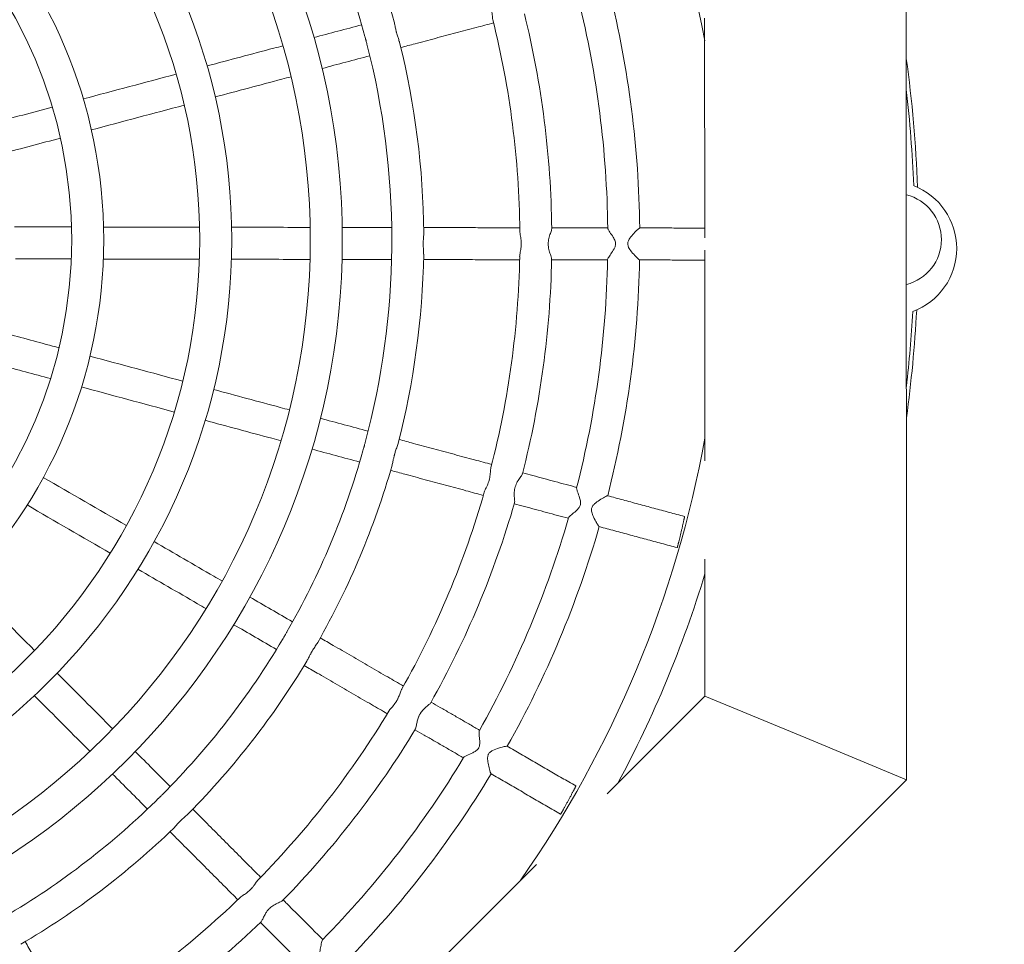
# Model space of a CAD drawing. Units: millimetres. Extents: x -8688 to 2315, y -6785 to 4216.
# Drawn here: x -1813 to -1443, y -1549 to -1202 of the extents above; entities that cross this region are included whole.
import ezdxf

# ---------------------------------------------------------------- set-up
doc = ezdxf.new("R2010")
doc.units = ezdxf.units.MM
doc.header["$MEASUREMENT"] = 0

msp = doc.modelspace()

# ---------------------------------------------------------------- linework, layer by layer
at = {"color": 0, "linetype": 'Continuous', "lineweight": 0}
for p, q in [((-1480.22, -1080.51), (-1480.05, -1487.33)), ((-1555.76, -1201.81), (-1555.72, -1284.2)), ((-1555.72, -1288.77), (-1555.69, -1367.77)), ((-1555.67, -1404.58), (-1555.65, -1456.02)), ((-1555.65, -1456.02), (-1592.32, -1492.67)), ((-1555.65, -1456.02), (-1517.86, -1471.68)), ((-1480.05, -1487.33), (-1517.86, -1471.68)), ((-1480.05, -1487.33), (-1654.66, -1661.83)), ((-1618.77, -1519.1), (-1675.42, -1575.72))]:
    msp.add_line(p, q, dxfattribs=at)
msp.add_circle((-3187.8, -1285.06), 5500)
for radius in [275.81, 263.81, 234.36, 222.36, 186.36, 174.36]:
    msp.add_circle((-1967.4, -1284.96), radius, dxfattribs=at)
for centre, radius, start, end in [((-1967.4, -1284.96), 418.36, 10.2737, 36.2543), ((-1967.4, -1284.96), 306.36, 15.4902, 28.991), ((-1967.4, -1284.96), 294.36, 15.0262, 29.4507), ((-1967.4, -1284.96), 387.35, 0.6679, 13.8897), ((-1967.4, -1284.96), 375.35, 0.67, 13.8806), ((-1967.4, -1284.96), 342.36, 0.5667, 13.9614), ((-1967.4, -1284.96), 354.36, 0.6814, 13.8547), ((-1967.4, -1284.96), 294.36, 0.0429, 14.4501), ((-1967.4, -1284.96), 306.36, 0.4978, 13.9988), ((-1972.08, -1284.45), 496.54, 2.2204, 7.8184), ((-1973.54, -1284.45), 496.54, 2.2931, 6.4634), ((-1486.54, -1288.14), 25.27, 0, 68.7976), ((-1484.32, -1284.84), 17.33, -76.0114, 76.0583), ((-1967.4, -1284.96), 294.36, -14.949, -0.5584), ((-1486.54, -1288.14), 25.27, 290.3349, 0), ((-1967.4, -1284.96), 306.36, 345.4978, 358.999), ((-1967.4, -1284.96), 342.36, 345.5659, 358.9624), ((-1967.4, -1284.96), 354.36, 345.6794, 358.8569), ((-1967.4, -1284.96), 375.35, -14.3323, -1.117), ((-1967.4, -1284.96), 387.35, 345.665, 358.8928), ((-1972.08, -1284.45), 496.54, 352.2285, 356.9096), ((-1973.54, -1284.45), 496.54, 353.5836, 356.8395), ((-1967.4, -1284.96), 418.36, -35.0628, -10.2268), ((-1967.4, -1284.96), 294.36, -29.9497, -15.5743), ((-1967.4, -1284.96), 306.36, 330.4901, 343.9917), ((-1967.4, -1284.96), 342.36, -29.4417, -16.0434), ((-1967.4, -1284.96), 354.36, 330.6709, 343.8525), ((-1967.4, -1284.96), 375.35, -29.3406, -16.1207), ((-1967.4, -1284.96), 387.35, 330.6562, 343.8899), ((-1967.4, -1284.96), 430.36, 331.7502, 343.0817), ((-1967.4, -1284.96), 294.36, -44.9591, -30.5966), ((-1967.4, -1284.96), 306.36, 315.4752, 328.9772), ((-1967.4, -1284.96), 342.36, -44.4556, -31.0557), ((-1967.4, -1284.96), 354.36, 315.6565, 328.8418), ((-1967.4, -1284.96), 375.35, -44.3545, -31.1305), ((-1967.4, -1284.96), 387.35, 315.6422, 328.8811), ((-1967.4, -1284.96), 294.36, -59.9765, -45.624), ((-1967.4, -1284.96), 306.36, 300.4543, 313.9566), ((-1967.4, -1284.96), 342.36, -59.4748, -46.0735), ((-1967.4, -1284.96), 354.36, 300.6372, 313.8255)]:
    msp.add_arc(centre, radius, start, end, dxfattribs=at)
for points, knots in [([(-1637.59, -1193.12), (-1637.53, -1193.35), (-1637.43, -1193.6), (-1637.09, -1194.41), (-1636.78, -1195.02), (-1636.26, -1196.24), (-1636.01, -1196.89), (-1635.64, -1198.35), (-1635.54, -1199), (-1635.39, -1200.27), (-1635.36, -1200.94), (-1635.26, -1201.83), (-1635.22, -1202.11), (-1635.16, -1202.36)], [10.727948, 10.727948, 10.727948, 10.727948, 11.956973, 11.956973, 14.350051, 14.350051, 16.27635, 16.27635, 18.066027, 18.066027, 20.344535, 20.344535, 21.615185, 21.615185, 21.615185, 21.615185]), ([(-1672.17, -1203.14), (-1672.04, -1203.62), (-1671.93, -1204.19), (-1671.72, -1205.29), (-1671.62, -1205.81), (-1671.46, -1206.47), (-1671.43, -1206.6), (-1671.38, -1206.8), (-1671.36, -1206.87), (-1671.33, -1207), (-1671.31, -1207.06), (-1671.28, -1207.19), (-1671.26, -1207.26), (-1671.21, -1207.45), (-1671.17, -1207.57), (-1671, -1208.16), (-1670.85, -1208.62), (-1670.54, -1209.57), (-1670.37, -1210.05), (-1670.2, -1210.62), (-1670.17, -1210.74), (-1670.14, -1210.85)], [0, 0, 0, 0, 2.016492, 2.016492, 3.644952, 3.644952, 4.047297, 4.047297, 4.266646, 4.266646, 4.449671, 4.449671, 4.664642, 4.664642, 5.046625, 5.046625, 6.529964, 6.529964, 8.274329, 8.274329, 8.759341, 8.759341, 8.759341, 8.759341]), ([(-1669.66, -1212.81), (-1667.88, -1212.33), (-1666.1, -1211.86), (-1661.77, -1210.71), (-1659.23, -1210.03), (-1654.13, -1208.67), (-1651.58, -1208), (-1646.49, -1206.64), (-1643.95, -1205.96), (-1639.22, -1204.71), (-1637.04, -1204.13), (-1634.87, -1203.55)], [3.25515829, 3.25515829, 3.25515829, 3.25515829, 3.25742946, 3.25742946, 3.26068119, 3.26068119, 3.26393292, 3.26393292, 3.26718465, 3.26718465, 3.26996763, 3.26996763, 3.26996763, 3.26996763]), ([(-1682.36, -1211.51), (-1682.38, -1211.4), (-1682.41, -1211.3), (-1682.49, -1210.98), (-1682.55, -1210.76), (-1682.63, -1210.45), (-1682.65, -1210.36), (-1682.69, -1210.21), (-1682.71, -1210.15), (-1682.74, -1210.03), (-1682.75, -1209.97), (-1682.79, -1209.82), (-1682.82, -1209.73), (-1682.89, -1209.45), (-1682.94, -1209.26), (-1683.03, -1208.92), (-1683.07, -1208.78), (-1683.11, -1208.64)], [30.904492, 30.904492, 30.904492, 30.904492, 31.236196, 31.236196, 31.914423, 31.914423, 32.201262, 32.201262, 32.380772, 32.380772, 32.576543, 32.576543, 32.8442, 32.8442, 33.456781, 33.456781, 33.908278, 33.908278, 33.908278, 33.908278]), ([(-1742.31, -1219.72), (-1733.95, -1217.5), (-1725.6, -1215.28), (-1716.12, -1212.75), (-1714.98, -1212.45), (-1713.84, -1212.15)], [3.22562587, 3.22562587, 3.22562587, 3.22562587, 3.23625244, 3.23625244, 3.23770198, 3.23770198, 3.23770198, 3.23770198]), ([(-1739.26, -1231.33), (-1730.91, -1229.11), (-1722.56, -1226.88), (-1713.07, -1224.36), (-1711.93, -1224.05), (-1710.79, -1223.75)], [3.22560816, 3.22560816, 3.22560816, 3.22560816, 3.23623562, 3.23623562, 3.23768622, 3.23768622, 3.23768622, 3.23768622]), ([(-1733.09, -1280.18), (-1724.46, -1280.2), (-1715.82, -1280.21), (-1706.01, -1280.23), (-1704.82, -1280.23), (-1703.63, -1280.23)], [3.22568922, 3.22568922, 3.22568922, 3.22568922, 3.23630637, 3.23630637, 3.23776542, 3.23776542, 3.23776542, 3.23776542]), ([(-1661.08, -1280.31), (-1659.23, -1280.31), (-1657.38, -1280.31), (-1652.9, -1280.32), (-1650.26, -1280.32), (-1645, -1280.33), (-1642.37, -1280.34), (-1637.1, -1280.35), (-1634.47, -1280.35), (-1629.59, -1280.36), (-1627.33, -1280.36), (-1625.08, -1280.37)], [3.25523547, 3.25523547, 3.25523547, 3.25523547, 3.25751596, 3.25751596, 3.26076341, 3.26076341, 3.26401087, 3.26401087, 3.26725832, 3.26725832, 3.27004353, 3.27004353, 3.27004353, 3.27004353]), ([(-1613.12, -1292.03), (-1613.11, -1291.96), (-1613.12, -1291.88), (-1613.19, -1291.52), (-1613.3, -1291.18), (-1613.62, -1290.26), (-1613.84, -1289.67), (-1614.2, -1288.4), (-1614.36, -1287.68), (-1614.44, -1286.22), (-1614.39, -1285.55), (-1614.15, -1284.19), (-1613.95, -1283.53), (-1613.54, -1282.34), (-1613.33, -1281.82), (-1613.12, -1281.13), (-1613.07, -1280.91), (-1613.07, -1280.74)], [41.016391, 41.016391, 41.016391, 41.016391, 41.666712, 41.666712, 43.567575, 43.567575, 45.889373, 45.889373, 48.120034, 48.120034, 50.058529, 50.058529, 52.161833, 52.161833, 54.338336, 54.338336, 55.763061, 55.763061, 55.763061, 55.763061]), ([(-1613.07, -1280.39), (-1611.77, -1280.39), (-1610.46, -1280.39), (-1607.72, -1280.4), (-1606.28, -1280.4), (-1603.41, -1280.4), (-1601.98, -1280.41), (-1599.11, -1280.41), (-1597.67, -1280.41), (-1594.85, -1280.42), (-1593.47, -1280.42), (-1592.08, -1280.42)], [3.274985602, 3.274985602, 3.274985602, 3.274985602, 3.276601558, 3.276601558, 3.278375561, 3.278375561, 3.280149565, 3.280149565, 3.281923568, 3.281923568, 3.283637805, 3.283637805, 3.283637805, 3.283637805]), ([(-1592.08, -1280.57), (-1592.08, -1280.66), (-1592.04, -1280.79), (-1591.83, -1281.23), (-1591.6, -1281.59), (-1590.93, -1282.61), (-1590.45, -1283.29), (-1589.76, -1284.4), (-1589.51, -1284.86), (-1589.2, -1285.7), (-1589.14, -1286.03), (-1589.12, -1286.63), (-1589.16, -1286.93), (-1589.35, -1287.6), (-1589.53, -1287.98), (-1590.06, -1288.93), (-1590.51, -1289.58), (-1591.32, -1290.77), (-1591.67, -1291.28), (-1592.04, -1291.94), (-1592.12, -1292.15), (-1592.13, -1292.28)], [8.745273, 8.745273, 8.745273, 8.745273, 9.6253, 9.6253, 11.04513, 11.04513, 13.057459, 13.057459, 14.38261, 14.38261, 15.471945, 15.471945, 16.556393, 16.556393, 17.98716, 17.98716, 20.544898, 20.544898, 22.870813, 22.870813, 24.424375, 24.424375, 24.424375, 24.424375]), ([(-1580.14, -1292.44), (-1580.15, -1292.44), (-1580.17, -1292.44), (-1580.28, -1292.38), (-1580.44, -1292.25), (-1580.91, -1291.83), (-1581.23, -1291.52), (-1582.08, -1290.65), (-1582.63, -1290.05), (-1583.58, -1288.88), (-1583.99, -1288.3), (-1584.46, -1287.32), (-1584.55, -1286.97), (-1584.61, -1286.37), (-1584.58, -1286.07), (-1584.39, -1285.39), (-1584.22, -1285.04), (-1583.68, -1284.14), (-1583.19, -1283.52), (-1582.14, -1282.32), (-1581.6, -1281.76), (-1580.82, -1281.01), (-1580.54, -1280.76), (-1580.21, -1280.5), (-1580.13, -1280.44), (-1580.1, -1280.44)], [41.189703, 41.189703, 41.189703, 41.189703, 41.496928, 41.496928, 42.522149, 42.522149, 43.691677, 43.691677, 45.255802, 45.255802, 46.661377, 46.661377, 47.720541, 47.720541, 48.842065, 48.842065, 50.18859, 50.18859, 52.543337, 52.543337, 54.96527, 54.96527, 56.711135, 56.711135, 57.92699, 57.92699, 57.92699, 57.92699]), ([(-1580.1, -1280.44), (-1578.09, -1280.45), (-1576.09, -1280.45), (-1572.08, -1280.46), (-1570.08, -1280.46), (-1566.08, -1280.47), (-1564.08, -1280.47), (-1560.08, -1280.48), (-1558.08, -1280.48), (-1555.96, -1280.48), (-1555.84, -1280.48), (-1555.72, -1280.48)], [3.28858323, 3.28858323, 3.28858323, 3.28858323, 3.29106357, 3.29106357, 3.29354391, 3.29354391, 3.29602424, 3.29602424, 3.29850458, 3.29850458, 3.29864983, 3.29864983, 3.29864983, 3.29864983]), ([(-1661.06, -1282.3), (-1661.05, -1282.79), (-1661.1, -1283.37), (-1661.18, -1284.52), (-1661.22, -1285.09), (-1661.24, -1285.78), (-1661.24, -1285.88), (-1661.24, -1286.05), (-1661.24, -1286.12), (-1661.24, -1286.23), (-1661.24, -1286.28), (-1661.24, -1286.38), (-1661.24, -1286.44), (-1661.24, -1286.57), (-1661.24, -1286.66), (-1661.24, -1286.99), (-1661.23, -1287.24), (-1661.21, -1287.86), (-1661.19, -1288.23), (-1661.13, -1289.13), (-1661.1, -1289.63), (-1661.09, -1290.16), (-1661.09, -1290.24), (-1661.09, -1290.31)], [0, 0, 0, 0, 2.014128, 2.014128, 3.748232, 3.748232, 4.066409, 4.066409, 4.257192, 4.257192, 4.403503, 4.403503, 4.559808, 4.559808, 4.803505, 4.803505, 5.546333, 5.546333, 6.676024, 6.676024, 8.398287, 8.398287, 8.690376, 8.690376, 8.690376, 8.690376]), ([(-1625.06, -1281.57), (-1625.06, -1281.85), (-1625.02, -1282.17), (-1624.87, -1283.11), (-1624.73, -1283.8), (-1624.56, -1285.1), (-1624.49, -1285.8), (-1624.53, -1287.31), (-1624.61, -1287.96), (-1624.81, -1289.22), (-1624.95, -1289.88), (-1625.07, -1290.7), (-1625.1, -1290.94), (-1625.1, -1291.16)], [10.909454, 10.909454, 10.909454, 10.909454, 12.375687, 12.375687, 14.875141, 14.875141, 16.763903, 16.763903, 18.485176, 18.485176, 20.697826, 20.697826, 21.749846, 21.749846, 21.749846, 21.749846]), ([(-1673.06, -1287.83), (-1673.06, -1287.62), (-1673.05, -1287.41), (-1673.05, -1287.02), (-1673.05, -1286.85), (-1673.05, -1286.59), (-1673.05, -1286.52), (-1673.04, -1286.39), (-1673.04, -1286.35), (-1673.04, -1286.25), (-1673.04, -1286.19), (-1673.04, -1286.07), (-1673.04, -1286), (-1673.04, -1285.76), (-1673.04, -1285.6), (-1673.04, -1285.22), (-1673.04, -1285), (-1673.04, -1284.77), (-1673.04, -1284.75), (-1673.04, -1284.74)], [30.935103, 30.935103, 30.935103, 30.935103, 31.593209, 31.593209, 32.134397, 32.134397, 32.363829, 32.363829, 32.507607, 32.507607, 32.664545, 32.664545, 32.879704, 32.879704, 33.377227, 33.377227, 34.047432, 34.047432, 34.091666, 34.091666, 34.091666, 34.091666]), ([(-1733.16, -1292.18), (-1724.52, -1292.2), (-1715.88, -1292.21), (-1706.07, -1292.23), (-1704.88, -1292.23), (-1703.69, -1292.23)], [3.22567195, 3.22567195, 3.22567195, 3.22567195, 3.23628995, 3.23628995, 3.23775005, 3.23775005, 3.23775005, 3.23775005]), ([(-1661.13, -1292.3), (-1659.28, -1292.31), (-1657.44, -1292.31), (-1652.95, -1292.32), (-1650.32, -1292.32), (-1645.05, -1292.33), (-1642.42, -1292.34), (-1637.15, -1292.35), (-1634.52, -1292.35), (-1629.64, -1292.36), (-1627.38, -1292.36), (-1625.12, -1292.37)], [3.25522221, 3.25522221, 3.25522221, 3.25522221, 3.25750125, 3.25750125, 3.26074967, 3.26074967, 3.26399809, 3.26399809, 3.26724651, 3.26724651, 3.27003165, 3.27003165, 3.27003165, 3.27003165]), ([(-1613.12, -1292.39), (-1611.82, -1292.39), (-1610.51, -1292.39), (-1607.77, -1292.4), (-1606.33, -1292.4), (-1603.46, -1292.4), (-1602.02, -1292.41), (-1599.16, -1292.41), (-1597.72, -1292.41), (-1594.9, -1292.42), (-1593.51, -1292.42), (-1592.13, -1292.42)], [3.274974114, 3.274974114, 3.274974114, 3.274974114, 3.276589764, 3.276589764, 3.278364086, 3.278364086, 3.280138408, 3.280138408, 3.281912731, 3.281912731, 3.283626944, 3.283626944, 3.283626944, 3.283626944]), ([(-1580.14, -1292.44), (-1578.11, -1292.45), (-1576.08, -1292.45), (-1572.02, -1292.46), (-1569.99, -1292.46), (-1565.93, -1292.47), (-1563.91, -1292.47), (-1559.85, -1292.48), (-1557.82, -1292.48), (-1555.77, -1292.48), (-1555.74, -1292.48), (-1555.72, -1292.48)], [3.28857281, 3.28857281, 3.28857281, 3.28857281, 3.29108697, 3.29108697, 3.29360112, 3.29360112, 3.29611528, 3.29611528, 3.29862944, 3.29862944, 3.29866032, 3.29866032, 3.29866032, 3.29866032]), ([(-1739.85, -1341.01), (-1731.51, -1343.26), (-1723.18, -1345.5), (-1713.71, -1348.06), (-1712.56, -1348.37), (-1711.4, -1348.68)], [3.225753, 3.225753, 3.225753, 3.225753, 3.23636082, 3.23636082, 3.23782924, 3.23782924, 3.23782924, 3.23782924]), ([(-1743.01, -1352.58), (-1734.68, -1354.83), (-1726.35, -1357.08), (-1716.87, -1359.63), (-1715.72, -1359.95), (-1714.57, -1360.26)], [3.22573531, 3.22573531, 3.22573531, 3.22573531, 3.23634398, 3.23634398, 3.23781351, 3.23781351, 3.23781351, 3.23781351]), ([(-1683.85, -1363.99), (-1683.77, -1363.7), (-1683.69, -1363.4), (-1683.57, -1362.97), (-1683.53, -1362.85), (-1683.48, -1362.66), (-1683.46, -1362.59), (-1683.42, -1362.45), (-1683.41, -1362.39), (-1683.37, -1362.25), (-1683.35, -1362.17), (-1683.29, -1361.94), (-1683.25, -1361.79), (-1683.16, -1361.46), (-1683.11, -1361.28), (-1683.04, -1361.03), (-1683.02, -1360.96), (-1683.01, -1360.89)], [29.114237, 29.114237, 29.114237, 29.114237, 30.006544, 30.006544, 30.361319, 30.361319, 30.570118, 30.570118, 30.751631, 30.751631, 30.977389, 30.977389, 31.409907, 31.409907, 31.950165, 31.950165, 32.152564, 32.152564, 32.152564, 32.152564]), ([(-1670.81, -1361.68), (-1670.93, -1362.16), (-1671.13, -1362.71), (-1671.5, -1363.78), (-1671.67, -1364.29), (-1671.87, -1364.93), (-1671.9, -1365.04), (-1671.96, -1365.24), (-1671.98, -1365.32), (-1672.02, -1365.45), (-1672.03, -1365.51), (-1672.07, -1365.64), (-1672.09, -1365.71), (-1672.13, -1365.89), (-1672.16, -1366.01), (-1672.29, -1366.52), (-1672.38, -1366.92), (-1672.57, -1367.83), (-1672.66, -1368.32), (-1672.81, -1369.02), (-1672.87, -1369.24), (-1672.92, -1369.45)], [0, 0, 0, 0, 2.041063, 2.041063, 3.673052, 3.673052, 4.040111, 4.040111, 4.275758, 4.275758, 4.462553, 4.462553, 4.671344, 4.671344, 5.017111, 5.017111, 6.238633, 6.238633, 7.890428, 7.890428, 8.753008, 8.753008, 8.753008, 8.753008]), ([(-1670.32, -1359.77), (-1668.53, -1360.25), (-1666.73, -1360.73), (-1662.4, -1361.9), (-1659.86, -1362.59), (-1654.78, -1363.96), (-1652.25, -1364.64), (-1647.17, -1366.01), (-1644.63, -1366.69), (-1639.91, -1367.97), (-1637.74, -1368.56), (-1635.56, -1369.14)], [3.25529939, 3.25529939, 3.25529939, 3.25529939, 3.25758763, 3.25758763, 3.26083182, 3.26083182, 3.264076, 3.264076, 3.26732019, 3.26732019, 3.27010755, 3.27010755, 3.27010755, 3.27010755]), ([(-1673.48, -1371.34), (-1671.68, -1371.83), (-1669.89, -1372.31), (-1665.56, -1373.48), (-1663.02, -1374.16), (-1657.94, -1375.53), (-1655.4, -1376.22), (-1650.33, -1377.59), (-1647.79, -1378.27), (-1643.07, -1379.55), (-1640.89, -1380.13), (-1638.71, -1380.72)], [3.25528581, 3.25528581, 3.25528581, 3.25528581, 3.25757259, 3.25757259, 3.26081776, 3.26081776, 3.26406293, 3.26406293, 3.2673081, 3.2673081, 3.27009538, 3.27009538, 3.27009538, 3.27009538]), ([(-1635.85, -1370.3), (-1635.91, -1370.53), (-1635.95, -1370.8), (-1636.05, -1371.66), (-1636.09, -1372.34), (-1636.24, -1373.65), (-1636.35, -1374.34), (-1636.73, -1375.73), (-1636.96, -1376.34), (-1637.49, -1377.57), (-1637.8, -1378.16), (-1638.18, -1379.01), (-1638.3, -1379.31), (-1638.38, -1379.57)], [11.012851, 11.012851, 11.012851, 11.012851, 12.299658, 12.299658, 14.807776, 14.807776, 16.860581, 16.860581, 18.62798, 18.62798, 20.672829, 20.672829, 21.946298, 21.946298, 21.946298, 21.946298]), ([(-1627.02, -1383.51), (-1626.98, -1383.37), (-1626.97, -1383.18), (-1626.98, -1382.59), (-1627.03, -1382.14), (-1627.12, -1380.99), (-1627.16, -1380.26), (-1627.09, -1378.92), (-1626.99, -1378.22), (-1626.55, -1376.77), (-1626.27, -1376.17), (-1625.62, -1375.02), (-1625.22, -1374.45), (-1624.57, -1373.53), (-1624.32, -1373.17), (-1624.12, -1372.78), (-1624.08, -1372.69), (-1624.06, -1372.61)], [40.441999, 40.441999, 40.441999, 40.441999, 41.746048, 41.746048, 43.734607, 43.734607, 46.157881, 46.157881, 48.064664, 48.064664, 49.819574, 49.819574, 52.027811, 52.027811, 54.000825, 54.000825, 54.740463, 54.740463, 54.740463, 54.740463]), ([(-1623.97, -1372.27), (-1622.71, -1372.61), (-1621.44, -1372.95), (-1618.79, -1373.67), (-1617.41, -1374.04), (-1614.64, -1374.79), (-1613.25, -1375.16), (-1610.49, -1375.91), (-1609.1, -1376.28), (-1606.38, -1377.01), (-1605.04, -1377.38), (-1603.7, -1377.74)], [3.275049664, 3.275049664, 3.275049664, 3.275049664, 3.27666794, 3.27666794, 3.278440888, 3.278440888, 3.280213835, 3.280213835, 3.281986782, 3.281986782, 3.283701936, 3.283701936, 3.283701936, 3.283701936]), ([(-1603.74, -1377.87), (-1603.76, -1377.96), (-1603.75, -1378.09), (-1603.67, -1378.55), (-1603.55, -1378.95), (-1603.17, -1380.08), (-1602.88, -1380.85), (-1602.48, -1382.11), (-1602.34, -1382.63), (-1602.24, -1383.53), (-1602.25, -1383.87), (-1602.37, -1384.44), (-1602.48, -1384.71), (-1602.82, -1385.3), (-1603.07, -1385.6), (-1603.77, -1386.35), (-1604.34, -1386.84), (-1605.46, -1387.79), (-1605.98, -1388.22), (-1606.59, -1388.82), (-1606.76, -1389.03), (-1606.81, -1389.17), (-1606.81, -1389.17), (-1606.81, -1389.18)], [8.618368, 8.618368, 8.618368, 8.618368, 9.450015, 9.450015, 10.8237, 10.8237, 12.757918, 12.757918, 14.073312, 14.073312, 15.16781, 15.16781, 16.272903, 16.272903, 17.662948, 17.662948, 20.140593, 20.140593, 22.62128, 22.62128, 24.384165, 24.384165, 24.431646, 24.431646, 24.431646, 24.431646]), ([(-1627.12, -1383.85), (-1625.86, -1384.19), (-1624.59, -1384.53), (-1621.95, -1385.24), (-1620.56, -1385.62), (-1617.79, -1386.36), (-1616.41, -1386.74), (-1613.64, -1387.49), (-1612.25, -1387.86), (-1609.53, -1388.59), (-1608.19, -1388.95), (-1606.85, -1389.32)], [3.275037898, 3.275037898, 3.275037898, 3.275037898, 3.276655867, 3.276655867, 3.278429138, 3.278429138, 3.280202409, 3.280202409, 3.28197568, 3.28197568, 3.283690813, 3.283690813, 3.283690813, 3.283690813]), ([(-1595.28, -1392.44), (-1595.3, -1392.43), (-1595.33, -1392.41), (-1595.46, -1392.25), (-1595.6, -1392.06), (-1596, -1391.44), (-1596.25, -1391.01), (-1596.92, -1389.81), (-1597.32, -1389.01), (-1597.85, -1387.71), (-1598.03, -1387.18), (-1598.18, -1386.25), (-1598.17, -1385.91), (-1598.05, -1385.32), (-1597.94, -1385.05), (-1597.57, -1384.46), (-1597.29, -1384.16), (-1596.5, -1383.42), (-1595.84, -1382.94), (-1594.48, -1382.06), (-1593.84, -1381.68), (-1592.92, -1381.18), (-1592.6, -1381.02), (-1592.25, -1380.88), (-1592.16, -1380.85), (-1592.13, -1380.86)], [42.227499, 42.227499, 42.227499, 42.227499, 42.780484, 42.780484, 43.940673, 43.940673, 45.303595, 45.303595, 47.199266, 47.199266, 48.527669, 48.527669, 49.623523, 49.623523, 50.730821, 50.730821, 52.138457, 52.138457, 54.647911, 54.647911, 57.052755, 57.052755, 58.794524, 58.794524, 59.9292, 59.9292, 59.9292, 59.9292]), ([(-1592.13, -1380.86), (-1590.21, -1381.38), (-1588.28, -1381.9), (-1584.44, -1382.93), (-1582.51, -1383.45), (-1578.67, -1384.49), (-1576.74, -1385.01), (-1572.9, -1386.05), (-1570.98, -1386.56), (-1567.14, -1387.6), (-1565.22, -1388.12), (-1563.3, -1388.64)], [3.28864674, 3.28864674, 3.28864674, 3.28864674, 3.29111438, 3.29111438, 3.29358201, 3.29358201, 3.29604965, 3.29604965, 3.29851728, 3.29851728, 3.30098492, 3.30098492, 3.30098492, 3.30098492]), ([(-1563.3, -1388.64), (-1563.29, -1388.64), (-1563.29, -1388.65), (-1563.29, -1388.69), (-1563.3, -1388.72), (-1563.31, -1388.79), (-1563.32, -1388.84), (-1563.34, -1388.96), (-1563.35, -1389.02), (-1563.38, -1389.16), (-1563.39, -1389.24), (-1563.43, -1389.43), (-1563.45, -1389.53), (-1563.49, -1389.75), (-1563.52, -1389.87), (-1563.57, -1390.11), (-1563.6, -1390.24), (-1563.66, -1390.5), (-1563.69, -1390.64), (-1563.75, -1390.93), (-1563.79, -1391.09), (-1563.86, -1391.42), (-1563.9, -1391.59), (-1563.98, -1391.93), (-1564.02, -1392.11), (-1564.09, -1392.44), (-1564.13, -1392.62), (-1564.22, -1392.99), (-1564.26, -1393.18), (-1564.35, -1393.56), (-1564.4, -1393.76), (-1564.49, -1394.14), (-1564.53, -1394.33), (-1564.61, -1394.69), (-1564.66, -1394.87), (-1564.75, -1395.26), (-1564.8, -1395.45), (-1564.89, -1395.83), (-1564.93, -1396.02), (-1565.02, -1396.39), (-1565.06, -1396.57), (-1565.15, -1396.9), (-1565.19, -1397.07), (-1565.27, -1397.41), (-1565.31, -1397.58), (-1565.39, -1397.9), (-1565.43, -1398.06), (-1565.51, -1398.35), (-1565.54, -1398.49), (-1565.61, -1398.75), (-1565.64, -1398.87), (-1565.7, -1399.12), (-1565.73, -1399.24), (-1565.79, -1399.45), (-1565.82, -1399.56), (-1565.86, -1399.74), (-1565.89, -1399.81), (-1565.92, -1399.95), (-1565.94, -1400.02), (-1565.98, -1400.13), (-1565.99, -1400.18), (-1566.02, -1400.25), (-1566.03, -1400.28), (-1566.04, -1400.32), (-1566.05, -1400.32), (-1566.05, -1400.32), (-1566.05, -1400.32), (-1566.05, -1400.32)], [8.942458, 8.942458, 8.942458, 8.942458, 9.507133, 9.507133, 10.071988, 10.071988, 10.636843, 10.636843, 11.201698, 11.201698, 11.763889, 11.763889, 12.326079, 12.326079, 12.88827, 12.88827, 13.450461, 13.450461, 14.011714, 14.011714, 14.572967, 14.572967, 15.13422, 15.13422, 15.695472, 15.695472, 16.250739, 16.250739, 16.806006, 16.806006, 17.361273, 17.361273, 17.91654, 17.91654, 18.469319, 18.469319, 19.022098, 19.022098, 19.574877, 19.574877, 20.127656, 20.127656, 20.68313, 20.68313, 21.238604, 21.238604, 21.794078, 21.794078, 22.349552, 22.349552, 22.910262, 22.910262, 23.470973, 23.470973, 24.031683, 24.031683, 24.592393, 24.592393, 25.159086, 25.159086, 25.725779, 25.725779, 26.292471, 26.292471, 26.859164, 26.859164, 26.859344, 26.859344, 26.859344, 26.859344]), ([(-1595.28, -1392.44), (-1593.33, -1392.96), (-1591.38, -1393.49), (-1587.48, -1394.54), (-1585.53, -1395.07), (-1581.63, -1396.12), (-1579.68, -1396.65), (-1575.79, -1397.7), (-1573.84, -1398.22), (-1569.94, -1399.27), (-1568, -1399.8), (-1566.05, -1400.32)], [3.28863607, 3.28863607, 3.28863607, 3.28863607, 3.29113758, 3.29113758, 3.29363908, 3.29363908, 3.29614059, 3.29614059, 3.29864209, 3.29864209, 3.3011436, 3.3011436, 3.3011436, 3.3011436]), ([(-1762.13, -1398.05), (-1754.67, -1402.37), (-1747.22, -1406.69), (-1738.73, -1411.62), (-1737.69, -1412.22), (-1736.65, -1412.82)], [3.22581285, 3.22581285, 3.22581285, 3.22581285, 3.23641206, 3.23641206, 3.23788911, 3.23788911, 3.23788911, 3.23788911]), ([(-1768.19, -1408.41), (-1760.73, -1412.73), (-1753.27, -1417.05), (-1744.78, -1421.98), (-1743.74, -1422.58), (-1742.7, -1423.18)], [3.22579392, 3.22579392, 3.22579392, 3.22579392, 3.23639401, 3.23639401, 3.23787226, 3.23787226, 3.23787226, 3.23787226]), ([(-1714.03, -1434.78), (-1713.86, -1434.51), (-1713.69, -1434.22), (-1713.46, -1433.83), (-1713.4, -1433.72), (-1713.29, -1433.55), (-1713.26, -1433.48), (-1713.19, -1433.36), (-1713.15, -1433.3), (-1713.08, -1433.18), (-1713.04, -1433.11), (-1712.92, -1432.9), (-1712.84, -1432.77), (-1712.67, -1432.46), (-1712.57, -1432.29), (-1712.43, -1432.06), (-1712.39, -1431.98), (-1712.35, -1431.91)], [29.117745, 29.117745, 29.117745, 29.117745, 30.062019, 30.062019, 30.417969, 30.417969, 30.62806, 30.62806, 30.811061, 30.811061, 31.039137, 31.039137, 31.477519, 31.477519, 32.02585, 32.02585, 32.263613, 32.263613, 32.263613, 32.263613]), ([(-1699.83, -1434.16), (-1698.22, -1435.09), (-1696.61, -1436.03), (-1692.73, -1438.28), (-1690.45, -1439.6), (-1685.91, -1442.23), (-1683.63, -1443.55), (-1679.09, -1446.18), (-1676.82, -1447.5), (-1672.59, -1449.95), (-1670.64, -1451.08), (-1668.68, -1452.21)], [3.25535929, 3.25535929, 3.25535929, 3.25535929, 3.2576547, 3.2576547, 3.26089585, 3.26089585, 3.264137, 3.264137, 3.26737815, 3.26737815, 3.27016752, 3.27016752, 3.27016752, 3.27016752]), ([(-1700.79, -1435.86), (-1701.04, -1436.3), (-1701.37, -1436.78), (-1702.01, -1437.72), (-1702.31, -1438.17), (-1702.66, -1438.74), (-1702.73, -1438.84), (-1702.84, -1439.02), (-1702.88, -1439.09), (-1702.95, -1439.21), (-1702.98, -1439.27), (-1703.05, -1439.38), (-1703.08, -1439.44), (-1703.18, -1439.61), (-1703.24, -1439.71), (-1703.49, -1440.18), (-1703.68, -1440.54), (-1704.1, -1441.38), (-1704.32, -1441.84), (-1704.65, -1442.46), (-1704.76, -1442.67), (-1704.87, -1442.85)], [0, 0, 0, 0, 2.0522, 2.0522, 3.692365, 3.692365, 4.06204, 4.06204, 4.2995, 4.2995, 4.487815, 4.487815, 4.698389, 4.698389, 5.047287, 5.047287, 6.281171, 6.281171, 7.93759, 7.93759, 8.802743, 8.802743, 8.802743, 8.802743]), ([(-1705.88, -1444.52), (-1704.27, -1445.46), (-1702.66, -1446.39), (-1698.78, -1448.64), (-1696.5, -1449.96), (-1691.95, -1452.6), (-1689.68, -1453.91), (-1685.13, -1456.55), (-1682.86, -1457.87), (-1678.63, -1460.32), (-1676.68, -1461.45), (-1674.73, -1462.58)], [3.25534476, 3.25534476, 3.25534476, 3.25534476, 3.25763862, 3.25763862, 3.26088082, 3.26088082, 3.26412301, 3.26412301, 3.26736521, 3.26736521, 3.2701545, 3.2701545, 3.2701545, 3.2701545]), ([(-1798.46, -1447.39), (-1792.38, -1453.49), (-1786.3, -1459.59), (-1779.37, -1466.55), (-1778.52, -1467.4), (-1777.67, -1468.25)], [3.2258647, 3.2258647, 3.2258647, 3.2258647, 3.23645655, 3.23645655, 3.23794091, 3.23794091, 3.23794091, 3.23794091]), ([(-1674.12, -1461.57), (-1674.08, -1461.5), (-1674.03, -1461.44), (-1673.69, -1460.95), (-1673.27, -1460.48), (-1672.42, -1459.47), (-1671.97, -1458.93), (-1671.47, -1458.19), (-1671.4, -1458.07), (-1671.3, -1457.91), (-1671.27, -1457.86), (-1671.21, -1457.77), (-1671.19, -1457.73), (-1671.15, -1457.66), (-1671.13, -1457.62), (-1671.07, -1457.52), (-1671.04, -1457.47), (-1670.93, -1457.26), (-1670.85, -1457.11), (-1670.66, -1456.73), (-1670.56, -1456.5), (-1670.27, -1455.81), (-1670.1, -1455.36), (-1669.76, -1454.4), (-1669.58, -1453.9), (-1669.35, -1453.41), (-1669.31, -1453.32), (-1669.26, -1453.24)], [34.606826, 34.606826, 34.606826, 34.606826, 35.003347, 35.003347, 37.390646, 37.390646, 39.506387, 39.506387, 39.878041, 39.878041, 40.043625, 40.043625, 40.161408, 40.161408, 40.283316, 40.283316, 40.463318, 40.463318, 40.949432, 40.949432, 41.659122, 41.659122, 43.123777, 43.123777, 45.008842, 45.008842, 45.466025, 45.466025, 45.466025, 45.466025]), ([(-1807, -1455.82), (-1800.92, -1461.93), (-1794.84, -1468.03), (-1787.91, -1474.98), (-1787.05, -1475.84), (-1786.2, -1476.69)], [3.22584377, 3.22584377, 3.22584377, 3.22584377, 3.23643658, 3.23643658, 3.2379223, 3.2379223, 3.2379223, 3.2379223]), ([(-1658.47, -1458.53), (-1658.57, -1458.71), (-1658.79, -1458.93), (-1659.47, -1459.51), (-1659.96, -1459.9), (-1660.92, -1460.76), (-1661.38, -1461.21), (-1661.96, -1461.94), (-1662.12, -1462.16), (-1662.31, -1462.45), (-1662.35, -1462.51), (-1662.42, -1462.62), (-1662.44, -1462.66), (-1662.48, -1462.73), (-1662.5, -1462.77), (-1662.55, -1462.85), (-1662.57, -1462.89), (-1662.64, -1463.02), (-1662.69, -1463.11), (-1662.79, -1463.3), (-1662.84, -1463.41), (-1663, -1463.77), (-1663.09, -1464.01), (-1663.35, -1464.75), (-1663.47, -1465.24), (-1663.7, -1466.28), (-1663.78, -1466.81), (-1663.95, -1467.69), (-1664.02, -1468.02), (-1664.14, -1468.26), (-1664.15, -1468.28), (-1664.16, -1468.3)], [0, 0, 0, 0, 1.874172, 1.874172, 4.225742, 4.225742, 6.256835, 6.256835, 7.071746, 7.071746, 7.30838, 7.30838, 7.447629, 7.447629, 7.569127, 7.569127, 7.721143, 7.721143, 8.01608, 8.01608, 8.388123, 8.388123, 9.214874, 9.214874, 10.851197, 10.851197, 12.915326, 12.915326, 14.896395, 14.896395, 15.124219, 15.124219, 15.124219, 15.124219]), ([(-1658.3, -1458.23), (-1657.16, -1458.89), (-1656.03, -1459.55), (-1653.65, -1460.92), (-1652.41, -1461.64), (-1649.93, -1463.08), (-1648.7, -1463.8), (-1646.22, -1465.24), (-1644.98, -1465.95), (-1642.54, -1467.37), (-1641.34, -1468.06), (-1640.14, -1468.76)], [3.275109662, 3.275109662, 3.275109662, 3.275109662, 3.276730086, 3.276730086, 3.278502055, 3.278502055, 3.280274023, 3.280274023, 3.282045992, 3.282045992, 3.283761986, 3.283761986, 3.283761986, 3.283761986]), ([(-1664.34, -1468.6), (-1663.21, -1469.26), (-1662.07, -1469.91), (-1659.7, -1471.29), (-1658.46, -1472.01), (-1655.98, -1473.45), (-1654.74, -1474.17), (-1652.26, -1475.6), (-1651.02, -1476.32), (-1648.58, -1477.74), (-1647.38, -1478.43), (-1646.18, -1479.13)], [3.275097067, 3.275097067, 3.275097067, 3.275097067, 3.276717168, 3.276717168, 3.27848948, 3.27848948, 3.280261792, 3.280261792, 3.282034105, 3.282034105, 3.28375008, 3.28375008, 3.28375008, 3.28375008]), ([(-1646.11, -1479.01), (-1646.07, -1478.94), (-1645.99, -1478.87), (-1645.64, -1478.63), (-1645.29, -1478.44), (-1644.22, -1477.91), (-1643.43, -1477.57), (-1642.28, -1476.99), (-1641.88, -1476.77), (-1641.28, -1476.36), (-1641.04, -1476.17), (-1640.74, -1475.84), (-1640.66, -1475.74), (-1640.57, -1475.61), (-1640.55, -1475.58), (-1640.52, -1475.54), (-1640.51, -1475.52), (-1640.49, -1475.49), (-1640.49, -1475.48), (-1640.47, -1475.45), (-1640.46, -1475.43), (-1640.43, -1475.38), (-1640.42, -1475.35), (-1640.31, -1475.12), (-1640.24, -1474.92), (-1640.13, -1474.43), (-1640.09, -1474.14), (-1640.06, -1473.34), (-1640.08, -1472.77), (-1640.18, -1471.36), (-1640.27, -1470.55), (-1640.31, -1469.5), (-1640.3, -1469.16), (-1640.23, -1468.94), (-1640.22, -1468.9), (-1640.2, -1468.88)], [42.454799, 42.454799, 42.454799, 42.454799, 43.635003, 43.635003, 45.846595, 45.846595, 49.134878, 49.134878, 50.976202, 50.976202, 52.265895, 52.265895, 52.785168, 52.785168, 52.915385, 52.915385, 52.989504, 52.989504, 53.051355, 53.051355, 53.125465, 53.125465, 53.261655, 53.261655, 54.045962, 54.045962, 55.108458, 55.108458, 57.038425, 57.038425, 59.822156, 59.822156, 61.683715, 61.683715, 62.052967, 62.052967, 62.052967, 62.052967]), ([(-1629.77, -1474.77), (-1629.8, -1474.75), (-1629.88, -1474.75), (-1630.22, -1474.79), (-1630.53, -1474.85), (-1631.4, -1475.05), (-1632, -1475.21), (-1633.58, -1475.69), (-1634.55, -1476.03), (-1635.65, -1476.6), (-1635.99, -1476.81), (-1636.42, -1477.2), (-1636.54, -1477.34), (-1636.66, -1477.52), (-1636.68, -1477.54), (-1636.71, -1477.59), (-1636.72, -1477.61), (-1636.74, -1477.64), (-1636.75, -1477.65), (-1636.77, -1477.68), (-1636.78, -1477.7), (-1636.8, -1477.74), (-1636.81, -1477.77), (-1636.87, -1477.88), (-1636.91, -1477.98), (-1637, -1478.25), (-1637.04, -1478.42), (-1637.12, -1478.94), (-1637.12, -1479.29), (-1637.07, -1480.26), (-1636.96, -1480.98), (-1636.65, -1482.5), (-1636.46, -1483.26), (-1636.16, -1484.31), (-1636.04, -1484.66), (-1635.89, -1485.03), (-1635.84, -1485.12), (-1635.81, -1485.14)], [0.459467, 0.459467, 0.459467, 0.459467, 1.697701, 1.697701, 3.461214, 3.461214, 5.671638, 5.671638, 8.842731, 8.842731, 10.259993, 10.259993, 10.907668, 10.907668, 11.024072, 11.024072, 11.095453, 11.095453, 11.150121, 11.150121, 11.209465, 11.209465, 11.304986, 11.304986, 11.63954, 11.63954, 12.206006, 12.206006, 13.275279, 13.275279, 15.25501, 15.25501, 17.483161, 17.483161, 19.079423, 19.079423, 20.15977, 20.15977, 20.15977, 20.15977]), ([(-1629.77, -1474.77), (-1628.05, -1475.76), (-1626.34, -1476.76), (-1622.91, -1478.75), (-1621.19, -1479.74), (-1617.76, -1481.73), (-1616.05, -1482.72), (-1612.62, -1484.71), (-1610.91, -1485.7), (-1607.48, -1487.69), (-1605.77, -1488.68), (-1604.05, -1489.67)], [3.28870617, 3.28870617, 3.28870617, 3.28870617, 3.29116192, 3.29116192, 3.29361767, 3.29361767, 3.29607342, 3.29607342, 3.29852917, 3.29852917, 3.30098492, 3.30098492, 3.30098492, 3.30098492]), ([(-1635.81, -1485.14), (-1634.07, -1486.15), (-1632.33, -1487.15), (-1628.85, -1489.17), (-1627.11, -1490.18), (-1623.64, -1492.19), (-1621.9, -1493.2), (-1618.42, -1495.22), (-1616.69, -1496.22), (-1613.21, -1498.24), (-1611.48, -1499.24), (-1609.74, -1500.25)], [3.28869475, 3.28869475, 3.28869475, 3.28869475, 3.29118452, 3.29118452, 3.29367429, 3.29367429, 3.29616406, 3.29616406, 3.29865383, 3.29865383, 3.3011436, 3.3011436, 3.3011436, 3.3011436]), ([(-1604.05, -1489.67), (-1604.05, -1489.68), (-1604.05, -1489.69), (-1604.06, -1489.72), (-1604.08, -1489.75), (-1604.11, -1489.82), (-1604.13, -1489.87), (-1604.18, -1489.97), (-1604.21, -1490.03), (-1604.27, -1490.16), (-1604.3, -1490.24), (-1604.39, -1490.4), (-1604.43, -1490.49), (-1604.53, -1490.69), (-1604.59, -1490.8), (-1604.7, -1491.03), (-1604.76, -1491.14), (-1604.88, -1491.38), (-1604.95, -1491.5), (-1605.09, -1491.77), (-1605.17, -1491.92), (-1605.32, -1492.22), (-1605.4, -1492.37), (-1605.57, -1492.68), (-1605.65, -1492.84), (-1605.81, -1493.14), (-1605.89, -1493.3), (-1606.07, -1493.64), (-1606.16, -1493.81), (-1606.35, -1494.16), (-1606.44, -1494.33), (-1606.63, -1494.68), (-1606.72, -1494.85), (-1606.89, -1495.18), (-1606.99, -1495.35), (-1607.17, -1495.69), (-1607.27, -1495.87), (-1607.45, -1496.21), (-1607.55, -1496.38), (-1607.73, -1496.71), (-1607.81, -1496.87), (-1607.98, -1497.17), (-1608.06, -1497.33), (-1608.23, -1497.63), (-1608.32, -1497.79), (-1608.48, -1498.08), (-1608.56, -1498.22), (-1608.7, -1498.49), (-1608.77, -1498.61), (-1608.9, -1498.84), (-1608.97, -1498.96), (-1609.09, -1499.18), (-1609.15, -1499.28), (-1609.26, -1499.48), (-1609.31, -1499.57), (-1609.41, -1499.73), (-1609.45, -1499.8), (-1609.52, -1499.92), (-1609.56, -1499.98), (-1609.62, -1500.08), (-1609.65, -1500.12), (-1609.69, -1500.19), (-1609.71, -1500.21), (-1609.73, -1500.24), (-1609.74, -1500.25), (-1609.74, -1500.25), (-1609.74, -1500.25), (-1609.74, -1500.25)], [8.942458, 8.942458, 8.942458, 8.942458, 9.507133, 9.507133, 10.071988, 10.071988, 10.636843, 10.636843, 11.201698, 11.201698, 11.763889, 11.763889, 12.326079, 12.326079, 12.88827, 12.88827, 13.450461, 13.450461, 14.011714, 14.011714, 14.572967, 14.572967, 15.13422, 15.13422, 15.695472, 15.695472, 16.250739, 16.250739, 16.806006, 16.806006, 17.361273, 17.361273, 17.91654, 17.91654, 18.469319, 18.469319, 19.022098, 19.022098, 19.574877, 19.574877, 20.127656, 20.127656, 20.68313, 20.68313, 21.238604, 21.238604, 21.794078, 21.794078, 22.349552, 22.349552, 22.910262, 22.910262, 23.470973, 23.470973, 24.031683, 24.031683, 24.592393, 24.592393, 25.159086, 25.159086, 25.725779, 25.725779, 26.292471, 26.292471, 26.859164, 26.859164, 26.859344, 26.859344, 26.859344, 26.859344]), ([(-1761.54, -1495.36), (-1761.45, -1495.27), (-1761.35, -1495.17), (-1761.07, -1494.9), (-1760.89, -1494.72), (-1760.63, -1494.47), (-1760.55, -1494.39), (-1760.43, -1494.27), (-1760.38, -1494.22), (-1760.28, -1494.13), (-1760.24, -1494.08), (-1760.12, -1493.97), (-1760.06, -1493.9), (-1759.84, -1493.68), (-1759.69, -1493.53), (-1759.39, -1493.24), (-1759.25, -1493.09), (-1759.11, -1492.95)], [30.76549, 30.76549, 30.76549, 30.76549, 31.162532, 31.162532, 31.919897, 31.919897, 32.221719, 32.221719, 32.425029, 32.425029, 32.622634, 32.622634, 32.895956, 32.895956, 33.533689, 33.533689, 34.148144, 34.148144, 34.148144, 34.148144]), ([(-1747.63, -1498.4), (-1746.31, -1499.72), (-1745, -1501.04), (-1741.82, -1504.22), (-1739.97, -1506.08), (-1736.26, -1509.8), (-1734.41, -1511.66), (-1730.71, -1515.38), (-1728.85, -1517.24), (-1725.41, -1520.7), (-1723.81, -1522.3), (-1722.22, -1523.9)], [3.25541109, 3.25541109, 3.25541109, 3.25541109, 3.25771261, 3.25771261, 3.26095115, 3.26095115, 3.2641897, 3.2641897, 3.26742825, 3.26742825, 3.27021935, 3.27021935, 3.27021935, 3.27021935]), ([(-1748.99, -1499.78), (-1749.34, -1500.14), (-1749.79, -1500.52), (-1750.66, -1501.27), (-1751.06, -1501.62), (-1751.57, -1502.09), (-1751.67, -1502.19), (-1751.82, -1502.33), (-1751.87, -1502.39), (-1751.97, -1502.48), (-1752.02, -1502.53), (-1752.12, -1502.62), (-1752.17, -1502.68), (-1752.31, -1502.82), (-1752.4, -1502.92), (-1752.83, -1503.37), (-1753.15, -1503.72), (-1753.81, -1504.47), (-1754.14, -1504.86), (-1754.56, -1505.3), (-1754.66, -1505.4), (-1754.76, -1505.5)], [0, 0, 0, 0, 2.066112, 2.066112, 3.731273, 3.731273, 4.147994, 4.147994, 4.376494, 4.376494, 4.568023, 4.568023, 4.793987, 4.793987, 5.19759, 5.19759, 6.698741, 6.698741, 8.4874, 8.4874, 9.064053, 9.064053, 9.064053, 9.064053]), ([(-1756.16, -1506.84), (-1754.84, -1508.16), (-1753.52, -1509.48), (-1750.35, -1512.66), (-1748.5, -1514.52), (-1744.79, -1518.24), (-1742.94, -1520.1), (-1739.23, -1523.82), (-1737.38, -1525.68), (-1733.93, -1529.14), (-1732.33, -1530.74), (-1730.74, -1532.34)], [3.25539504, 3.25539504, 3.25539504, 3.25539504, 3.25769486, 3.25769486, 3.26093456, 3.26093456, 3.26417425, 3.26417425, 3.26741395, 3.26741395, 3.27020495, 3.27020495, 3.27020495, 3.27020495]), ([(-1729.9, -1531.54), (-1729.72, -1531.36), (-1729.49, -1531.19), (-1728.84, -1530.72), (-1728.37, -1530.41), (-1727.42, -1529.75), (-1726.95, -1529.39), (-1726.42, -1528.92), (-1726.34, -1528.84), (-1726.21, -1528.73), (-1726.17, -1528.68), (-1726.09, -1528.61), (-1726.05, -1528.57), (-1725.98, -1528.5), (-1725.94, -1528.46), (-1725.85, -1528.37), (-1725.79, -1528.31), (-1725.56, -1528.06), (-1725.4, -1527.87), (-1724.98, -1527.37), (-1724.75, -1527.06), (-1724.21, -1526.31), (-1723.92, -1525.87), (-1723.43, -1525.19), (-1723.23, -1524.93), (-1723.03, -1524.73)], [35.857909, 35.857909, 35.857909, 35.857909, 37.144954, 37.144954, 39.167655, 39.167655, 41.048784, 41.048784, 41.377163, 41.377163, 41.575116, 41.575116, 41.728283, 41.728283, 41.893661, 41.893661, 42.155042, 42.155042, 42.978538, 42.978538, 44.288228, 44.288228, 46.290262, 46.290262, 47.88302, 47.88302, 47.88302, 47.88302]), ([(-1713.98, -1532.64), (-1714.12, -1532.79), (-1714.39, -1532.94), (-1715.19, -1533.32), (-1715.77, -1533.56), (-1716.93, -1534.15), (-1717.51, -1534.48), (-1718.26, -1535.03), (-1718.46, -1535.19), (-1718.71, -1535.41), (-1718.77, -1535.47), (-1718.86, -1535.56), (-1718.9, -1535.59), (-1718.97, -1535.66), (-1719.01, -1535.7), (-1719.08, -1535.77), (-1719.12, -1535.82), (-1719.25, -1535.96), (-1719.34, -1536.05), (-1719.53, -1536.27), (-1719.63, -1536.4), (-1719.96, -1536.84), (-1720.17, -1537.15), (-1720.65, -1537.96), (-1720.89, -1538.45), (-1721.34, -1539.39), (-1721.53, -1539.83), (-1721.82, -1540.36), (-1721.92, -1540.52), (-1722.02, -1540.61)], [0, 0, 0, 0, 1.876326, 1.876326, 4.247364, 4.247364, 6.363272, 6.363272, 7.136616, 7.136616, 7.393806, 7.393806, 7.554387, 7.554387, 7.702198, 7.702198, 7.89486, 7.89486, 8.300154, 8.300154, 8.831466, 8.831466, 10.097628, 10.097628, 12.074084, 12.074084, 14.324115, 14.324115, 15.735261, 15.735261, 15.735261, 15.735261]), ([(-1713.74, -1532.4), (-1712.82, -1533.33), (-1711.89, -1534.26), (-1709.95, -1536.2), (-1708.94, -1537.22), (-1706.92, -1539.25), (-1705.91, -1540.26), (-1703.89, -1542.29), (-1702.87, -1543.3), (-1700.88, -1545.3), (-1699.91, -1546.28), (-1698.93, -1547.27)], [3.275161499, 3.275161499, 3.275161499, 3.275161499, 3.276783759, 3.276783759, 3.278554889, 3.278554889, 3.28032602, 3.28032602, 3.282097151, 3.282097151, 3.283813855, 3.283813855, 3.283813855, 3.283813855]), ([(-1722.27, -1540.85), (-1721.34, -1541.78), (-1720.41, -1542.7), (-1718.48, -1544.65), (-1717.46, -1545.66), (-1715.44, -1547.69), (-1714.43, -1548.71), (-1712.41, -1550.74), (-1711.4, -1551.75), (-1709.41, -1553.75), (-1708.43, -1554.73), (-1707.45, -1555.72)], [3.275147581, 3.275147581, 3.275147581, 3.275147581, 3.276769488, 3.276769488, 3.278540996, 3.278540996, 3.280312504, 3.280312504, 3.282084012, 3.282084012, 3.283800698, 3.283800698, 3.283800698, 3.283800698]), ([(-1810.47, -1548.07), (-1809.53, -1549.69), (-1808.6, -1551.31), (-1806.36, -1555.21), (-1805.05, -1557.48), (-1802.44, -1562.03), (-1801.13, -1564.31), (-1798.51, -1568.85), (-1797.21, -1571.13), (-1794.77, -1575.36), (-1793.65, -1577.32), (-1792.52, -1579.28)], [3.25545124, 3.25545124, 3.25545124, 3.25545124, 3.25775744, 3.25775744, 3.26099398, 3.26099398, 3.26423052, 3.26423052, 3.26746705, 3.26746705, 3.27025948, 3.27025948, 3.27025948, 3.27025948]), ([(-1707.35, -1555.62), (-1707.32, -1555.6), (-1707.28, -1555.57), (-1707.06, -1555.45), (-1706.76, -1555.37), (-1705.86, -1555.17), (-1705.19, -1555.06), (-1703.93, -1554.85), (-1703.39, -1554.75), (-1702.53, -1554.53), (-1702.13, -1554.41), (-1701.55, -1554.13), (-1701.34, -1554.01), (-1701.12, -1553.83), (-1701.09, -1553.81), (-1701.05, -1553.77), (-1701.03, -1553.75), (-1701, -1553.72), (-1700.98, -1553.71), (-1700.96, -1553.68), (-1700.94, -1553.66), (-1700.91, -1553.63), (-1700.88, -1553.6), (-1700.79, -1553.49), (-1700.72, -1553.41), (-1700.56, -1553.16), (-1700.47, -1553), (-1700.25, -1552.52), (-1700.14, -1552.17), (-1699.89, -1551.22), (-1699.77, -1550.52), (-1699.52, -1549.12), (-1699.41, -1548.48), (-1699.2, -1547.69), (-1699.11, -1547.46), (-1699.02, -1547.36)], [44.45515, 44.45515, 44.45515, 44.45515, 44.781092, 44.781092, 45.892541, 45.892541, 47.42102, 47.42102, 48.561583, 48.561583, 49.447657, 49.447657, 49.970421, 49.970421, 50.056768, 50.056768, 50.109602, 50.109602, 50.151127, 50.151127, 50.196727, 50.196727, 50.270628, 50.270628, 50.523311, 50.523311, 50.95648, 50.95648, 51.801035, 51.801035, 53.429807, 53.429807, 55.186796, 55.186796, 56.458387, 56.458387, 56.458387, 56.458387])]:
    msp.add_open_spline(points, degree=3, knots=knots, dxfattribs=at)
for points in [[(-1702.24, -1209.06), (-1696.26, -1207.47), (-1690.29, -1205.88), (-1684.31, -1204.29)], [(-1699.19, -1220.66), (-1693.21, -1219.07), (-1687.24, -1217.48), (-1681.26, -1215.89)], [(-1788.71, -1232.07), (-1777.1, -1228.98), (-1765.5, -1225.89), (-1753.91, -1222.81)], [(-1822.41, -1241.04), (-1815.04, -1239.08), (-1807.67, -1237.12), (-1800.31, -1235.16)], [(-1785.67, -1243.68), (-1774.07, -1240.59), (-1762.46, -1237.5), (-1750.87, -1234.42)], [(-1818.95, -1252.53), (-1811.72, -1250.61), (-1804.5, -1248.69), (-1797.28, -1246.77)], [(-1814.45, -1280.04), (-1807.34, -1280.06), (-1800.22, -1280.07), (-1793.11, -1280.08)], [(-1781.11, -1280.1), (-1769.1, -1280.12), (-1757.09, -1280.14), (-1745.1, -1280.16)], [(-1691.63, -1280.25), (-1685.45, -1280.26), (-1679.26, -1280.27), (-1673.08, -1280.28)], [(-1814.07, -1292.04), (-1807.11, -1292.06), (-1800.15, -1292.07), (-1793.19, -1292.08)], [(-1781.18, -1292.1), (-1769.17, -1292.12), (-1757.16, -1292.14), (-1745.16, -1292.16)], [(-1691.69, -1292.25), (-1685.5, -1292.26), (-1679.32, -1292.27), (-1673.14, -1292.28)], [(-1816.89, -1320.22), (-1810.53, -1321.94), (-1804.16, -1323.66), (-1797.79, -1325.37)], [(-1786.2, -1328.5), (-1774.61, -1331.63), (-1763.02, -1334.76), (-1751.43, -1337.88)], [(-1819.65, -1331.91), (-1813.42, -1333.59), (-1807.2, -1335.27), (-1800.98, -1336.95)], [(-1789.38, -1340.07), (-1777.78, -1343.2), (-1766.19, -1346.33), (-1754.6, -1349.46)], [(-1699.82, -1351.81), (-1693.84, -1353.42), (-1687.87, -1355.03), (-1681.91, -1356.64)], [(-1702.98, -1363.38), (-1697, -1364.99), (-1691.03, -1366.61), (-1685.06, -1368.22)], [(-1803.68, -1373.97), (-1793.28, -1379.99), (-1782.9, -1386.01), (-1772.52, -1392.03)], [(-1809.74, -1384.32), (-1799.35, -1390.35), (-1788.96, -1396.37), (-1778.58, -1402.38)], [(-1832.36, -1413.38), (-1823.88, -1421.89), (-1815.41, -1430.39), (-1806.94, -1438.89)], [(-1726.26, -1418.84), (-1720.91, -1421.94), (-1715.56, -1425.04), (-1710.21, -1428.14)], [(-1732.32, -1429.2), (-1726.96, -1432.3), (-1721.61, -1435.4), (-1716.26, -1438.5)], [(-1769.2, -1476.76), (-1764.83, -1481.14), (-1760.47, -1485.52), (-1756.1, -1489.9)], [(-1777.73, -1485.2), (-1773.36, -1489.58), (-1768.99, -1493.96), (-1764.63, -1498.34)]]:
    msp.add_open_spline(points, degree=3, dxfattribs=at)

doc.saveas('drawing.dxf')
